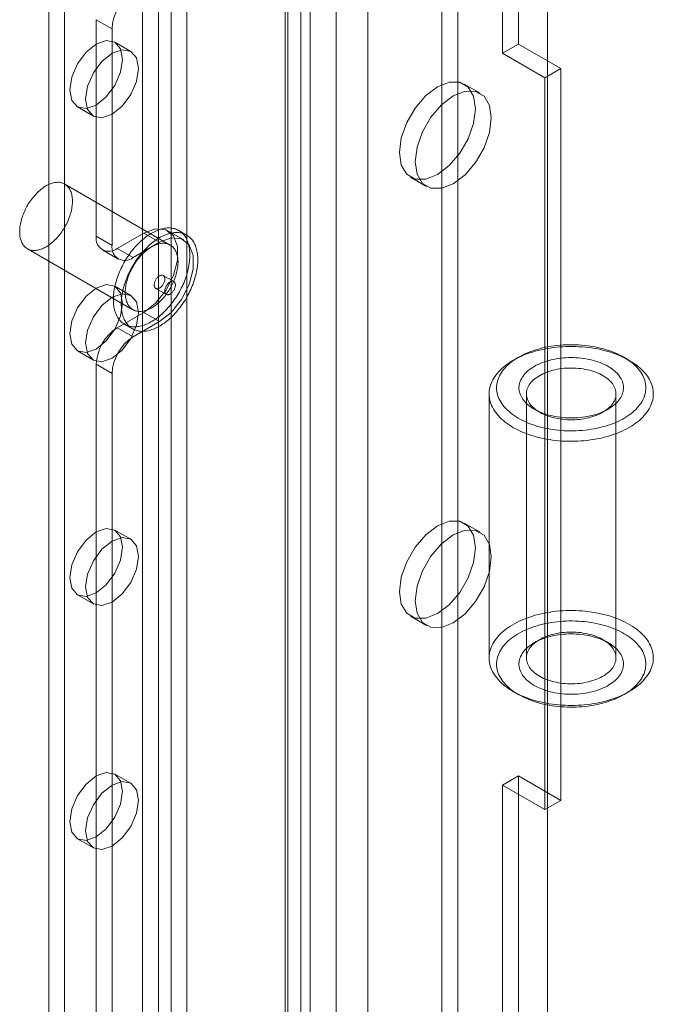
# Model space of a CAD drawing. Units: millimetres. Extents: x 63 to 4293, y 73 to 3057.
# Drawn here: x 3088 to 3114, y 940 to 981 of the extents above; entities that cross this region are included whole.
import ezdxf

# ---------------------------------------------------------------- set-up
doc = ezdxf.new("R2010")
doc.units = ezdxf.units.MM
doc.header["$LTSCALE"] = 2

msp = doc.modelspace()

# ---------------------------------------------------------------- linework, layer by layer
at = {"color": 7, "linetype": 'Continuous', "lineweight": 18}
for p, q in [((3108.806, 979.911), (3108.806, 1018.66)), ((3108.143, 979.528), (3108.143, 1018.278)), ((3110.019, 428.041), (3110.019, 1011.358)), ((3110.019, 427.276), (3110.019, 1010.592)), ((3106.263, 416.432), (3106.263, 1008.424)), ((3105.6, 416.05), (3105.6, 1008.042)), ((3101.18, 422.939), (3101.18, 1006.255)), ((3102.506, 422.939), (3102.506, 1006.255)), ((3093.073, 989.966), (3093.073, 418.388)), ((3093.736, 989.583), (3093.736, 418.005)), ((3094.266, 989.583), (3094.266, 418.005)), ((3094.929, 989.966), (3094.929, 418.388)), ((3099.702, 987.211), (3099.702, 415.632)), ((3099.039, 986.828), (3099.039, 415.25)), ((3089.139, 986.675), (3089.139, 417.138)), ((3089.802, 986.292), (3089.802, 416.755)), ((3099.039, 986.522), (3099.039, 414.943)), ((3099.149, 415.096), (3099.149, 986.675)), ((3100.086, 415.096), (3100.086, 986.675)), ((3099.702, 986.139), (3099.702, 414.561)), ((3091.128, 980.934), (3091.128, 971.876)), ((3091.791, 980.552), (3091.128, 980.934)), ((3091.791, 980.552), (3091.791, 971.493)), ((3092.572, 979.607), (3091.909, 979.99)), ((3108.143, 979.528), (3108.806, 979.911)), ((3108.806, 979.911), (3110.574, 978.89)), ((3109.911, 978.508), (3108.143, 979.528)), ((3109.911, 978.508), (3110.574, 978.89)), ((3110.574, 978.89), (3110.574, 948.27)), ((3109.911, 947.887), (3109.911, 978.508)), ((3107.202, 977.859), (3106.539, 978.241)), ((3090.347, 977.284), (3091.01, 976.901)), ((3104.289, 974.344), (3104.952, 973.961)), ((3094.229, 971.507), (3089.81, 974.058)), ((3091.128, 971.876), (3091.791, 971.493)), ((3093.117, 972.003), (3092.012, 971.366)), ((3093.117, 972.003), (3093.78, 971.621)), ((3094.795, 971.721), (3094.132, 972.104)), ((3094.912, 971.924), (3094.581, 972.116)), ((3093.78, 971.621), (3092.675, 970.983)), ((3088.248, 971.351), (3092.667, 968.8)), ((3091.387, 971.304), (3092.05, 970.921)), ((3092.675, 970.983), (3092.012, 971.366)), ((3094.378, 969.978), (3093.936, 970.233)), ((3092.572, 969.401), (3091.909, 969.783)), ((3093.623, 969.691), (3094.065, 969.436)), ((3092.012, 968.048), (3093.117, 968.686)), ((3093.117, 968.686), (3093.78, 968.303)), ((3092.316, 968.191), (3092.647, 968)), ((3092.675, 967.666), (3093.78, 968.303)), ((3092.012, 968.048), (3092.675, 967.666)), ((3090.347, 967.077), (3091.01, 966.694)), ((3091.128, 966.517), (3091.128, 864.705)), ((3091.791, 966.135), (3091.128, 966.517)), ((3108.805, 966.808), (3108.584, 966.681)), ((3113.447, 966.681), (3113.226, 966.808)), ((3091.791, 966.135), (3091.791, 864.322)), ((3107.578, 965.278), (3107.578, 954.229)), ((3109.14, 965.278), (3109.14, 954.229)), ((3112.89, 954.229), (3112.89, 965.278)), ((3109.468, 964.64), (3109.689, 964.512)), ((3112.342, 964.512), (3112.563, 964.64)), ((3092.572, 959.194), (3091.909, 959.577)), ((3107.202, 959.486), (3106.539, 959.869)), ((3090.347, 956.87), (3091.01, 956.487)), ((3104.289, 955.972), (3104.952, 955.589)), ((3109.689, 954.994), (3109.468, 954.866)), ((3112.563, 954.866), (3112.342, 954.994)), ((3108.584, 952.826), (3108.805, 952.698)), ((3113.226, 952.698), (3113.447, 952.826)), ((3092.572, 948.987), (3091.909, 949.37)), ((3108.806, 949.291), (3108.143, 948.908)), ((3108.806, 729.845), (3108.806, 949.291)), ((3110.574, 948.27), (3108.806, 949.291)), ((3108.143, 948.908), (3109.911, 947.887)), ((3108.143, 729.462), (3108.143, 948.908)), ((3109.911, 947.887), (3110.574, 948.27)), ((3090.347, 946.663), (3091.01, 946.281))]:
    msp.add_line(p, q, dxfattribs=at)
at = {"color": 7, "linetype": 'Continuous', "lineweight": 18, "flags": 128}
for points in [[(3091.128, 977.361), (3091.551, 977.702), (3091.909, 978.186), (3092.149, 978.738), (3092.233, 979.275), (3092.149, 979.714), (3091.909, 979.99), (3091.551, 980.06), (3091.128, 979.913), (3090.705, 979.571), (3090.347, 979.088), (3090.107, 978.536), (3090.023, 977.999), (3090.107, 977.559), (3090.347, 977.284), (3090.705, 977.214), (3091.128, 977.361)], [(3091.791, 979.53), (3091.368, 979.189), (3091.01, 978.705), (3090.77, 978.153), (3090.686, 977.616), (3090.77, 977.177), (3091.01, 976.901), (3091.368, 976.831), (3091.791, 976.978), (3092.214, 977.319), (3092.572, 977.803), (3092.812, 978.355), (3092.896, 978.892), (3092.812, 979.332), (3092.572, 979.607), (3092.214, 979.677), (3091.791, 979.53)], [(3103.823, 975.374), (3103.901, 975.987), (3104.127, 976.63), (3104.479, 977.239), (3104.923, 977.756), (3105.414, 978.13), (3105.906, 978.324), (3106.349, 978.319), (3106.701, 978.116), (3106.927, 977.734), (3107.005, 977.211), (3106.927, 976.598), (3106.701, 975.956), (3106.349, 975.346), (3105.906, 974.829), (3105.414, 974.455), (3104.923, 974.262), (3104.479, 974.266), (3104.127, 974.47), (3103.901, 974.851), (3103.823, 975.374)], [(3104.486, 974.992), (3104.564, 975.604), (3104.79, 976.247), (3105.142, 976.856), (3105.585, 977.373), (3106.077, 977.747), (3106.569, 977.941), (3107.012, 977.936), (3107.364, 977.733), (3107.59, 977.351), (3107.668, 976.828), (3107.59, 976.216), (3107.364, 975.573), (3107.012, 974.963), (3106.569, 974.446), (3106.077, 974.073), (3105.585, 973.879), (3105.142, 973.884), (3104.79, 974.087), (3104.564, 974.469), (3104.486, 974.992)], [(3090.076, 972.901), (3090.059, 972.84), (3090.041, 972.778), (3090.021, 972.715), (3089.999, 972.653), (3089.975, 972.591), (3089.949, 972.529), (3089.921, 972.467), (3089.892, 972.406), (3089.861, 972.346), (3089.828, 972.286), (3089.794, 972.227), (3089.759, 972.169), (3089.722, 972.112), (3089.684, 972.055), (3089.645, 972.001), (3089.604, 971.947), (3089.562, 971.895), (3089.52, 971.845), (3089.476, 971.796), (3089.431, 971.749), (3089.386, 971.704), (3089.34, 971.66), (3089.294, 971.619), (3089.247, 971.58), (3089.199, 971.542), (3089.151, 971.507), (3089.103, 971.475), (3089.055, 971.444), (3089.007, 971.416), (3088.959, 971.391), (3088.911, 971.368), (3088.863, 971.348), (3088.815, 971.33), (3088.768, 971.314), (3088.722, 971.302), (3088.676, 971.292), (3088.63, 971.285), (3088.586, 971.28), (3088.542, 971.278), (3088.499, 971.279), (3088.458, 971.283), (3088.417, 971.289), (3088.377, 971.298), (3088.339, 971.31), (3088.302, 971.324), (3088.266, 971.341), (3088.232, 971.361), (3088.2, 971.383), (3088.169, 971.407), (3088.139, 971.435), (3088.111, 971.464), (3088.085, 971.496), (3088.061, 971.53), (3088.039, 971.567), (3088.018, 971.605), (3088, 971.646), (3087.983, 971.689), (3087.969, 971.733), (3087.956, 971.78), (3087.946, 971.828), (3087.937, 971.878), (3087.931, 971.929), (3087.927, 971.982), (3087.924, 972.037), (3087.924, 972.092), (3087.926, 972.149), (3087.93, 972.207), (3087.937, 972.266), (3087.945, 972.325), (3087.955, 972.386), (3087.968, 972.447), (3087.982, 972.508), (3087.998, 972.57), (3088.017, 972.632), (3088.037, 972.694), (3088.059, 972.756), (3088.083, 972.818), (3088.109, 972.88), (3088.137, 972.942), (3088.166, 973.003), (3088.197, 973.064), (3088.229, 973.123), (3088.263, 973.183), (3088.299, 973.241), (3088.336, 973.298), (3088.374, 973.354), (3088.413, 973.409), (3088.454, 973.462), (3088.496, 973.514), (3088.538, 973.565), (3088.582, 973.613), (3088.626, 973.661), (3088.672, 973.706), (3088.718, 973.749), (3088.764, 973.791), (3088.811, 973.83), (3088.859, 973.867), (3088.906, 973.902), (3088.954, 973.935), (3089.003, 973.965), (3089.051, 973.993), (3089.099, 974.018), (3089.147, 974.041), (3089.195, 974.062), (3089.242, 974.08), (3089.289, 974.095), (3089.336, 974.108), (3089.382, 974.117), (3089.427, 974.125), (3089.472, 974.129), (3089.516, 974.131), (3089.558, 974.13), (3089.6, 974.127), (3089.641, 974.12), (3089.68, 974.111), (3089.719, 974.1), (3089.756, 974.085), (3089.791, 974.068), (3089.825, 974.049), (3089.858, 974.027), (3089.889, 974.002), (3089.919, 973.975), (3089.946, 973.945), (3089.972, 973.913), (3089.996, 973.879), (3090.019, 973.843), (3090.039, 973.804), (3090.058, 973.763), (3090.074, 973.721), (3090.089, 973.676), (3090.102, 973.63), (3090.112, 973.581), (3090.121, 973.532), (3090.127, 973.48), (3090.131, 973.427), (3090.133, 973.373), (3090.134, 973.317), (3090.131, 973.26), (3090.127, 973.203), (3090.121, 973.144), (3090.113, 973.084), (3090.103, 973.024), (3090.09, 972.963), (3090.076, 972.901)], [(3094.966, 970.439), (3094.947, 970.364), (3094.925, 970.29), (3094.902, 970.215), (3094.877, 970.141), (3094.85, 970.066), (3094.821, 969.992), (3094.79, 969.917), (3094.758, 969.843), (3094.723, 969.77), (3094.688, 969.696), (3094.65, 969.624), (3094.611, 969.552), (3094.571, 969.481), (3094.529, 969.411), (3094.485, 969.342), (3094.44, 969.274), (3094.394, 969.207), (3094.347, 969.141), (3094.299, 969.076), (3094.249, 969.013), (3094.198, 968.952), (3094.147, 968.892), (3094.094, 968.833), (3094.041, 968.777), (3093.987, 968.722), (3093.932, 968.669), (3093.876, 968.618), (3093.82, 968.569), (3093.764, 968.522), (3093.707, 968.477), (3093.65, 968.434), (3093.592, 968.394), (3093.535, 968.356), (3093.477, 968.32), (3093.419, 968.287), (3093.361, 968.256), (3093.303, 968.227), (3093.246, 968.201), (3093.189, 968.178), (3093.132, 968.157), (3093.075, 968.139), (3093.019, 968.123), (3092.964, 968.11), (3092.909, 968.1), (3092.855, 968.092), (3092.802, 968.088), (3092.749, 968.085), (3092.698, 968.086), (3092.647, 968.089), (3092.597, 968.095), (3092.549, 968.103), (3092.502, 968.114), (3092.456, 968.128), (3092.411, 968.145), (3092.367, 968.164), (3092.325, 968.186), (3092.285, 968.21), (3092.246, 968.237), (3092.208, 968.266), (3092.173, 968.298), (3092.139, 968.332), (3092.106, 968.369), (3092.075, 968.407), (3092.046, 968.449), (3092.019, 968.492), (3091.994, 968.538), (3091.971, 968.585), (3091.949, 968.635), (3091.93, 968.687), (3091.913, 968.74), (3091.897, 968.796), (3091.884, 968.853), (3091.872, 968.912), (3091.863, 968.972), (3091.856, 969.034), (3091.85, 969.098), (3091.847, 969.163), (3091.846, 969.229), (3091.847, 969.296), (3091.85, 969.365), (3091.856, 969.435), (3091.863, 969.505), (3091.872, 969.576), (3091.884, 969.648), (3091.897, 969.721), (3091.913, 969.794), (3091.93, 969.868), (3091.95, 969.942), (3091.971, 970.017), (3091.994, 970.091), (3092.02, 970.166), (3092.047, 970.241), (3092.076, 970.315), (3092.106, 970.39), (3092.139, 970.464), (3092.173, 970.537), (3092.209, 970.61), (3092.246, 970.683), (3092.285, 970.755), (3092.326, 970.826), (3092.368, 970.896), (3092.411, 970.965), (3092.456, 971.033), (3092.502, 971.1), (3092.55, 971.166), (3092.598, 971.231), (3092.648, 971.294), (3092.698, 971.355), (3092.75, 971.415), (3092.802, 971.473), (3092.856, 971.53), (3092.91, 971.585), (3092.965, 971.638), (3093.02, 971.689), (3093.076, 971.738), (3093.133, 971.785), (3093.19, 971.83), (3093.247, 971.872), (3093.304, 971.913), (3093.362, 971.951), (3093.42, 971.987), (3093.478, 972.02), (3093.535, 972.051), (3093.593, 972.079), (3093.651, 972.105), (3093.708, 972.129), (3093.765, 972.15), (3093.821, 972.168), (3093.877, 972.183), (3093.933, 972.196), (3093.988, 972.207), (3094.042, 972.214), (3094.095, 972.219), (3094.147, 972.222), (3094.199, 972.221), (3094.25, 972.218), (3094.299, 972.212), (3094.348, 972.204), (3094.395, 972.192), (3094.441, 972.179), (3094.486, 972.162), (3094.529, 972.143), (3094.571, 972.121), (3094.612, 972.097), (3094.651, 972.07), (3094.688, 972.041), (3094.724, 972.009), (3094.758, 971.975), (3094.791, 971.938), (3094.821, 971.899), (3094.85, 971.858), (3094.877, 971.815), (3094.902, 971.769), (3094.926, 971.722), (3094.947, 971.672), (3094.967, 971.62), (3094.984, 971.567), (3095, 971.511), (3095.013, 971.454), (3095.024, 971.395), (3095.034, 971.334), (3095.041, 971.272), (3095.046, 971.209), (3095.049, 971.144), (3095.05, 971.078), (3095.049, 971.01), (3095.046, 970.942), (3095.041, 970.872), (3095.034, 970.802), (3095.024, 970.731), (3095.013, 970.658), (3094.999, 970.586), (3094.984, 970.512), (3094.966, 970.439)], [(3095.298, 970.247), (3095.278, 970.173), (3095.257, 970.099), (3095.234, 970.024), (3095.208, 969.949), (3095.181, 969.875), (3095.152, 969.8), (3095.122, 969.726), (3095.089, 969.652), (3095.055, 969.578), (3095.019, 969.505), (3094.982, 969.433), (3094.943, 969.361), (3094.902, 969.29), (3094.86, 969.22), (3094.817, 969.15), (3094.772, 969.082), (3094.726, 969.015), (3094.678, 968.949), (3094.63, 968.885), (3094.58, 968.822), (3094.53, 968.76), (3094.478, 968.7), (3094.426, 968.642), (3094.372, 968.585), (3094.318, 968.531), (3094.263, 968.478), (3094.208, 968.427), (3094.152, 968.378), (3094.095, 968.331), (3094.039, 968.286), (3093.981, 968.243), (3093.924, 968.203), (3093.866, 968.165), (3093.808, 968.129), (3093.75, 968.095), (3093.693, 968.065), (3093.635, 968.036), (3093.577, 968.01), (3093.52, 967.987), (3093.463, 967.966), (3093.407, 967.948), (3093.351, 967.932), (3093.295, 967.919), (3093.24, 967.909), (3093.186, 967.901), (3093.133, 967.896), (3093.081, 967.894), (3093.029, 967.894), (3092.978, 967.898), (3092.929, 967.903), (3092.88, 967.912), (3092.833, 967.923), (3092.787, 967.937), (3092.742, 967.953), (3092.699, 967.973), (3092.657, 967.994), (3092.616, 968.019), (3092.577, 968.045), (3092.54, 968.075), (3092.504, 968.106), (3092.47, 968.141), (3092.438, 968.177), (3092.407, 968.216), (3092.378, 968.257), (3092.351, 968.301), (3092.326, 968.346), (3092.302, 968.394), (3092.281, 968.444), (3092.261, 968.495), (3092.244, 968.549), (3092.229, 968.604), (3092.215, 968.662), (3092.204, 968.72), (3092.194, 968.781), (3092.187, 968.843), (3092.182, 968.907), (3092.179, 968.972), (3092.178, 969.038), (3092.179, 969.105), (3092.182, 969.174), (3092.187, 969.243), (3092.194, 969.314), (3092.204, 969.385), (3092.215, 969.457), (3092.229, 969.53), (3092.244, 969.603), (3092.262, 969.677), (3092.281, 969.751), (3092.303, 969.825), (3092.326, 969.9), (3092.351, 969.975), (3092.378, 970.049), (3092.407, 970.124), (3092.438, 970.198), (3092.47, 970.272), (3092.505, 970.346), (3092.54, 970.419), (3092.578, 970.492), (3092.617, 970.563), (3092.657, 970.634), (3092.699, 970.705), (3092.743, 970.774), (3092.788, 970.842), (3092.834, 970.909), (3092.881, 970.975), (3092.929, 971.039), (3092.979, 971.102), (3093.03, 971.164), (3093.081, 971.224), (3093.134, 971.282), (3093.187, 971.339), (3093.241, 971.394), (3093.296, 971.447), (3093.352, 971.498), (3093.408, 971.547), (3093.464, 971.594), (3093.521, 971.638), (3093.578, 971.681), (3093.636, 971.721), (3093.693, 971.76), (3093.751, 971.795), (3093.809, 971.829), (3093.867, 971.86), (3093.925, 971.888), (3093.982, 971.914), (3094.039, 971.937), (3094.096, 971.958), (3094.153, 971.977), (3094.209, 971.992), (3094.264, 972.005), (3094.319, 972.015), (3094.373, 972.023), (3094.426, 972.028), (3094.479, 972.03), (3094.531, 972.03), (3094.581, 972.027), (3094.631, 972.021), (3094.679, 972.012), (3094.726, 972.001), (3094.772, 971.987), (3094.817, 971.971), (3094.861, 971.952), (3094.903, 971.93), (3094.943, 971.906), (3094.982, 971.879), (3095.02, 971.849), (3095.055, 971.818), (3095.09, 971.783), (3095.122, 971.747), (3095.153, 971.708), (3095.182, 971.667), (3095.209, 971.623), (3095.234, 971.578), (3095.257, 971.53), (3095.279, 971.481), (3095.298, 971.429), (3095.316, 971.375), (3095.331, 971.32), (3095.344, 971.263), (3095.356, 971.204), (3095.365, 971.143), (3095.372, 971.081), (3095.378, 971.018), (3095.381, 970.953), (3095.382, 970.886), (3095.381, 970.819), (3095.378, 970.751), (3095.372, 970.681), (3095.365, 970.61), (3095.356, 970.539), (3095.344, 970.467), (3095.331, 970.394), (3095.315, 970.321), (3095.298, 970.247)], [(3093.117, 968.686), (3093.608, 969.07), (3094.04, 969.607), (3094.361, 970.234), (3094.531, 970.873), (3094.531, 971.449), (3094.361, 971.892), (3094.04, 972.148), (3093.608, 972.187), (3093.117, 972.003)], [(3094.495, 970.35), (3094.479, 970.288), (3094.46, 970.226), (3094.44, 970.164), (3094.418, 970.102), (3094.394, 970.04), (3094.368, 969.978), (3094.341, 969.916), (3094.311, 969.855), (3094.28, 969.794), (3094.248, 969.735), (3094.214, 969.676), (3094.178, 969.617), (3094.142, 969.56), (3094.103, 969.504), (3094.064, 969.449), (3094.023, 969.396), (3093.982, 969.344), (3093.939, 969.294), (3093.895, 969.245), (3093.851, 969.198), (3093.806, 969.152), (3093.76, 969.109), (3093.713, 969.068), (3093.666, 969.028), (3093.619, 968.991), (3093.571, 968.956), (3093.523, 968.923), (3093.475, 968.893), (3093.426, 968.865), (3093.378, 968.84), (3093.33, 968.817), (3093.282, 968.796), (3093.235, 968.778), (3093.188, 968.763), (3093.141, 968.751), (3093.095, 968.741), (3093.05, 968.733), (3093.005, 968.729), (3092.962, 968.727), (3092.919, 968.728), (3092.877, 968.732), (3092.836, 968.738), (3092.797, 968.747), (3092.758, 968.759), (3092.721, 968.773), (3092.686, 968.79), (3092.652, 968.809), (3092.619, 968.832), (3092.588, 968.856), (3092.559, 968.883), (3092.531, 968.913), (3092.505, 968.945), (3092.481, 968.979), (3092.458, 969.015), (3092.438, 969.054), (3092.419, 969.095), (3092.403, 969.137), (3092.388, 969.182), (3092.376, 969.228), (3092.365, 969.277), (3092.357, 969.327), (3092.35, 969.378), (3092.346, 969.431), (3092.344, 969.485), (3092.344, 969.541), (3092.346, 969.598), (3092.35, 969.656), (3092.356, 969.714), (3092.364, 969.774), (3092.375, 969.834), (3092.387, 969.895), (3092.401, 969.957), (3092.418, 970.019), (3092.436, 970.081), (3092.456, 970.143), (3092.479, 970.205), (3092.503, 970.267), (3092.528, 970.329), (3092.556, 970.391), (3092.585, 970.452), (3092.616, 970.512), (3092.649, 970.572), (3092.683, 970.631), (3092.718, 970.689), (3092.755, 970.747), (3092.793, 970.803), (3092.833, 970.857), (3092.873, 970.911), (3092.915, 970.963), (3092.958, 971.013), (3093.001, 971.062), (3093.046, 971.109), (3093.091, 971.155), (3093.137, 971.198), (3093.184, 971.239), (3093.231, 971.279), (3093.278, 971.316), (3093.326, 971.351), (3093.374, 971.383), (3093.422, 971.414), (3093.47, 971.442), (3093.518, 971.467), (3093.566, 971.49), (3093.614, 971.511), (3093.662, 971.528), (3093.709, 971.544), (3093.755, 971.556), (3093.801, 971.566), (3093.847, 971.573), (3093.891, 971.578), (3093.935, 971.58), (3093.978, 971.579), (3094.02, 971.575), (3094.06, 971.569), (3094.1, 971.56), (3094.138, 971.548), (3094.175, 971.534), (3094.211, 971.517), (3094.245, 971.497), (3094.277, 971.475), (3094.309, 971.451), (3094.338, 971.424), (3094.366, 971.394), (3094.392, 971.362), (3094.416, 971.328), (3094.438, 971.291), (3094.459, 971.253), (3094.477, 971.212), (3094.494, 971.17), (3094.508, 971.125), (3094.521, 971.078), (3094.531, 971.03), (3094.54, 970.98), (3094.546, 970.929), (3094.551, 970.876), (3094.553, 970.821), (3094.553, 970.766), (3094.551, 970.709), (3094.547, 970.651), (3094.541, 970.592), (3094.532, 970.533), (3094.522, 970.472), (3094.51, 970.412), (3094.495, 970.35)], [(3093.78, 968.303), (3094.271, 968.687), (3094.703, 969.224), (3095.024, 969.851), (3095.194, 970.491), (3095.194, 971.067), (3095.024, 971.509), (3094.703, 971.766), (3094.271, 971.804), (3093.78, 971.621)], [(3093.989, 970.001), (3093.995, 970.029), (3093.999, 970.056), (3094.001, 970.082), (3094, 970.107), (3093.998, 970.13), (3093.993, 970.152), (3093.986, 970.172), (3093.978, 970.19), (3093.967, 970.205), (3093.955, 970.219), (3093.941, 970.23), (3093.925, 970.238), (3093.908, 970.244), (3093.89, 970.247), (3093.871, 970.247), (3093.85, 970.245), (3093.829, 970.239), (3093.808, 970.232), (3093.787, 970.221), (3093.765, 970.208), (3093.743, 970.193), (3093.722, 970.175), (3093.701, 970.156), (3093.682, 970.134), (3093.663, 970.111), (3093.645, 970.086), (3093.628, 970.061), (3093.613, 970.034), (3093.6, 970.006), (3093.588, 969.979), (3093.578, 969.951), (3093.57, 969.923), (3093.564, 969.895), (3093.561, 969.868), (3093.559, 969.842), (3093.559, 969.818), (3093.562, 969.794), (3093.566, 969.772), (3093.573, 969.752), (3093.582, 969.734), (3093.592, 969.719), (3093.605, 969.705), (3093.619, 969.694), (3093.634, 969.686), (3093.651, 969.68), (3093.67, 969.677), (3093.689, 969.677), (3093.709, 969.68), (3093.73, 969.685), (3093.751, 969.693), (3093.773, 969.703), (3093.795, 969.716), (3093.816, 969.731), (3093.837, 969.749), (3093.858, 969.769), (3093.878, 969.79), (3093.897, 969.813), (3093.915, 969.838), (3093.931, 969.864), (3093.946, 969.89), (3093.96, 969.918), (3093.971, 969.946), (3093.981, 969.974), (3093.989, 970.001)], [(3091.128, 967.154), (3091.551, 967.495), (3091.909, 967.979), (3092.149, 968.531), (3092.233, 969.068), (3092.149, 969.508), (3091.909, 969.783), (3091.551, 969.853), (3091.128, 969.706), (3090.705, 969.365), (3090.347, 968.881), (3090.107, 968.329), (3090.023, 967.792), (3090.107, 967.353), (3090.347, 967.077), (3090.705, 967.007), (3091.128, 967.154)], [(3094.012, 969.668), (3094.006, 969.64), (3094.003, 969.613), (3094.001, 969.587), (3094.001, 969.562), (3094.004, 969.539), (3094.008, 969.517), (3094.015, 969.497), (3094.024, 969.479), (3094.034, 969.464), (3094.047, 969.45), (3094.061, 969.439), (3094.076, 969.431), (3094.093, 969.425), (3094.112, 969.422), (3094.131, 969.422), (3094.151, 969.424), (3094.172, 969.43), (3094.193, 969.437), (3094.215, 969.448), (3094.237, 969.461), (3094.258, 969.476), (3094.279, 969.494), (3094.3, 969.513), (3094.32, 969.535), (3094.339, 969.558), (3094.357, 969.583), (3094.373, 969.608), (3094.388, 969.635), (3094.402, 969.663), (3094.413, 969.69), (3094.423, 969.718), (3094.431, 969.746), (3094.437, 969.774), (3094.441, 969.801), (3094.443, 969.827), (3094.442, 969.851), (3094.44, 969.875), (3094.435, 969.897), (3094.428, 969.917), (3094.42, 969.935), (3094.409, 969.95), (3094.397, 969.964), (3094.383, 969.975), (3094.367, 969.983), (3094.35, 969.989), (3094.332, 969.992), (3094.312, 969.992), (3094.292, 969.99), (3094.271, 969.984), (3094.25, 969.976), (3094.228, 969.966), (3094.207, 969.953), (3094.185, 969.938), (3094.164, 969.92), (3094.143, 969.9), (3094.124, 969.879), (3094.105, 969.856), (3094.087, 969.831), (3094.07, 969.805), (3094.055, 969.779), (3094.042, 969.751), (3094.03, 969.723), (3094.02, 969.695), (3094.012, 969.668)], [(3091.791, 969.323), (3091.368, 968.982), (3091.01, 968.499), (3090.77, 967.946), (3090.686, 967.41), (3090.77, 966.97), (3091.01, 966.694), (3091.368, 966.625), (3091.791, 966.772), (3092.214, 967.113), (3092.572, 967.596), (3092.812, 968.148), (3092.896, 968.685), (3092.812, 969.125), (3092.572, 969.401), (3092.214, 969.47), (3091.791, 969.323)], [(3114.019, 965.035), (3114.052, 965.106), (3114.079, 965.178), (3114.102, 965.251), (3114.119, 965.323), (3114.132, 965.397), (3114.139, 965.47), (3114.14, 965.544), (3114.137, 965.617), (3114.128, 965.691), (3114.115, 965.764), (3114.096, 965.837), (3114.072, 965.909), (3114.043, 965.981), (3114.008, 966.052), (3113.969, 966.122), (3113.925, 966.191), (3113.876, 966.259), (3113.823, 966.325), (3113.764, 966.391), (3113.701, 966.455), (3113.634, 966.517), (3113.562, 966.578), (3113.486, 966.637), (3113.406, 966.695), (3113.322, 966.75), (3113.234, 966.803), (3113.143, 966.854), (3113.047, 966.903), (3112.949, 966.95), (3112.847, 966.994), (3112.742, 967.036), (3112.635, 967.076), (3112.524, 967.113), (3112.411, 967.147), (3112.296, 967.178), (3112.179, 967.207), (3112.06, 967.233), (3111.939, 967.256), (3111.816, 967.277), (3111.692, 967.294), (3111.567, 967.308), (3111.441, 967.32), (3111.315, 967.329), (3111.188, 967.334), (3111.06, 967.337), (3110.933, 967.336), (3110.805, 967.333), (3110.678, 967.326), (3110.552, 967.317), (3110.426, 967.304), (3110.302, 967.289), (3110.178, 967.271), (3110.056, 967.25), (3109.935, 967.226), (3109.817, 967.199), (3109.7, 967.169), (3109.585, 967.137), (3109.473, 967.102), (3109.364, 967.064), (3109.257, 967.024), (3109.153, 966.981), (3109.052, 966.936), (3108.955, 966.889), (3108.861, 966.839), (3108.77, 966.787), (3108.683, 966.734), (3108.6, 966.678), (3108.521, 966.62), (3108.447, 966.56), (3108.376, 966.499), (3108.31, 966.436), (3108.249, 966.371), (3108.192, 966.306), (3108.139, 966.238), (3108.092, 966.17), (3108.049, 966.101), (3108.012, 966.031), (3107.979, 965.959), (3107.951, 965.888), (3107.929, 965.815), (3107.912, 965.742), (3107.899, 965.669), (3107.892, 965.595), (3107.891, 965.522), (3107.894, 965.448), (3107.902, 965.375), (3107.916, 965.302), (3107.935, 965.229), (3107.959, 965.157), (3107.988, 965.085), (3108.022, 965.014), (3108.062, 964.944), (3108.106, 964.875), (3108.155, 964.807), (3108.208, 964.74), (3108.267, 964.675), (3108.33, 964.611), (3108.397, 964.548), (3108.469, 964.487), (3108.545, 964.428), (3108.625, 964.371), (3108.709, 964.316), (3108.797, 964.262), (3108.888, 964.211), (3108.983, 964.162), (3109.082, 964.116), (3109.184, 964.071), (3109.289, 964.029), (3109.396, 963.99), (3109.507, 963.953), (3109.619, 963.919), (3109.735, 963.887), (3109.852, 963.858), (3109.971, 963.832), (3110.092, 963.809), (3110.215, 963.789), (3110.339, 963.772), (3110.464, 963.757), (3110.59, 963.746), (3110.716, 963.737), (3110.843, 963.732), (3110.971, 963.729), (3111.098, 963.729), (3111.226, 963.733), (3111.353, 963.739), (3111.479, 963.749), (3111.605, 963.761), (3111.729, 963.777), (3111.853, 963.795), (3111.975, 963.816), (3112.096, 963.84), (3112.214, 963.867), (3112.331, 963.896), (3112.445, 963.929), (3112.558, 963.964), (3112.667, 964.001), (3112.774, 964.042), (3112.878, 964.084), (3112.979, 964.129), (3113.076, 964.177), (3113.17, 964.226), (3113.261, 964.278), (3113.348, 964.332), (3113.431, 964.388), (3113.509, 964.446), (3113.584, 964.505), (3113.655, 964.567), (3113.721, 964.63), (3113.782, 964.694), (3113.839, 964.76), (3113.891, 964.827), (3113.939, 964.895), (3113.982, 964.965), (3114.019, 965.035)], [(3114.32, 964.73), (3114.28, 964.656), (3114.236, 964.583), (3114.186, 964.511), (3114.132, 964.44), (3114.073, 964.371), (3114.009, 964.303), (3113.941, 964.236), (3113.869, 964.171), (3113.792, 964.107), (3113.71, 964.046), (3113.625, 963.986), (3113.536, 963.928), (3113.443, 963.872), (3113.346, 963.819), (3113.245, 963.767), (3113.142, 963.718), (3113.035, 963.672), (3112.925, 963.627), (3112.812, 963.586), (3112.696, 963.547), (3112.578, 963.51), (3112.457, 963.476), (3112.334, 963.445), (3112.209, 963.417), (3112.083, 963.391), (3111.954, 963.369), (3111.825, 963.349), (3111.694, 963.332), (3111.562, 963.318), (3111.429, 963.308), (3111.295, 963.3), (3111.161, 963.295), (3111.027, 963.293), (3110.893, 963.294), (3110.759, 963.299), (3110.626, 963.306), (3110.493, 963.316), (3110.361, 963.33), (3110.229, 963.346), (3110.099, 963.365), (3109.971, 963.387), (3109.844, 963.412), (3109.719, 963.44), (3109.595, 963.47), (3109.474, 963.504), (3109.356, 963.54), (3109.24, 963.579), (3109.126, 963.62), (3109.015, 963.664), (3108.908, 963.71), (3108.804, 963.759), (3108.703, 963.81), (3108.605, 963.863), (3108.511, 963.918), (3108.421, 963.976), (3108.335, 964.035), (3108.253, 964.096), (3108.176, 964.159), (3108.102, 964.224), (3108.033, 964.291), (3107.969, 964.359), (3107.909, 964.428), (3107.854, 964.499), (3107.804, 964.57), (3107.758, 964.643), (3107.718, 964.717), (3107.683, 964.792), (3107.652, 964.867), (3107.627, 964.943), (3107.607, 965.02), (3107.592, 965.097), (3107.583, 965.174), (3107.578, 965.251), (3107.579, 965.329), (3107.585, 965.406), (3107.596, 965.483), (3107.613, 965.56), (3107.635, 965.637), (3107.662, 965.713), (3107.693, 965.788), (3107.73, 965.862), (3107.773, 965.936), (3107.819, 966.008), (3107.871, 966.08), (3107.928, 966.15), (3107.989, 966.219), (3108.055, 966.286), (3108.126, 966.352), (3108.2, 966.416), (3108.279, 966.479), (3108.363, 966.54), (3108.45, 966.598), (3108.541, 966.655), (3108.636, 966.71), (3108.735, 966.762), (3108.837, 966.813), (3108.942, 966.861), (3109.051, 966.906), (3109.162, 966.949), (3109.277, 966.99), (3109.394, 967.027), (3109.513, 967.063), (3109.635, 967.095), (3109.759, 967.125), (3109.885, 967.152), (3110.012, 967.176), (3110.141, 967.197), (3110.272, 967.215), (3110.403, 967.23), (3110.536, 967.243), (3110.669, 967.252), (3110.803, 967.258), (3110.937, 967.262), (3111.071, 967.262), (3111.205, 967.259), (3111.339, 967.253), (3111.472, 967.245), (3111.604, 967.233), (3111.736, 967.218), (3111.867, 967.2), (3111.996, 967.18), (3112.124, 967.156), (3112.25, 967.13), (3112.374, 967.1), (3112.496, 967.069), (3112.616, 967.034), (3112.734, 966.996), (3112.849, 966.956), (3112.961, 966.914), (3113.07, 966.869), (3113.176, 966.821), (3113.278, 966.771), (3113.378, 966.719), (3113.473, 966.665), (3113.565, 966.609), (3113.653, 966.55), (3113.737, 966.49), (3113.817, 966.428), (3113.893, 966.364), (3113.964, 966.298), (3114.03, 966.231), (3114.093, 966.162), (3114.15, 966.092), (3114.203, 966.021), (3114.251, 965.949), (3114.293, 965.875), (3114.331, 965.801), (3114.364, 965.726), (3114.392, 965.65), (3114.414, 965.574), (3114.432, 965.497), (3114.444, 965.42), (3114.451, 965.343), (3114.453, 965.265), (3114.449, 965.188), (3114.441, 965.11), (3114.427, 965.033), (3114.408, 964.957), (3114.383, 964.881), (3114.354, 964.805), (3114.32, 964.73)], [(3113.118, 965.184), (3113.086, 965.126), (3113.049, 965.068), (3113.008, 965.011), (3112.961, 964.956), (3112.911, 964.902), (3112.855, 964.85), (3112.795, 964.799), (3112.731, 964.749), (3112.663, 964.702), (3112.591, 964.657), (3112.515, 964.614), (3112.436, 964.573), (3112.353, 964.534), (3112.268, 964.497), (3112.179, 964.463), (3112.087, 964.432), (3111.993, 964.403), (3111.897, 964.377), (3111.798, 964.354), (3111.698, 964.333), (3111.596, 964.315), (3111.492, 964.3), (3111.388, 964.288), (3111.282, 964.279), (3111.176, 964.273), (3111.07, 964.27), (3110.963, 964.27), (3110.857, 964.273), (3110.751, 964.279), (3110.646, 964.288), (3110.541, 964.3), (3110.438, 964.315), (3110.336, 964.333), (3110.235, 964.353), (3110.137, 964.376), (3110.04, 964.402), (3109.946, 964.431), (3109.854, 964.463), (3109.765, 964.497), (3109.68, 964.533), (3109.597, 964.572), (3109.517, 964.613), (3109.442, 964.656), (3109.369, 964.701), (3109.301, 964.748), (3109.237, 964.797), (3109.177, 964.848), (3109.122, 964.901), (3109.071, 964.955), (3109.024, 965.01), (3108.982, 965.067), (3108.946, 965.124), (3108.914, 965.183), (3108.887, 965.243), (3108.865, 965.303), (3108.848, 965.363), (3108.836, 965.425), (3108.829, 965.486), (3108.828, 965.547), (3108.832, 965.609), (3108.841, 965.67), (3108.855, 965.731), (3108.874, 965.792), (3108.899, 965.852), (3108.928, 965.911), (3108.963, 965.969), (3109.002, 966.026), (3109.046, 966.082), (3109.094, 966.137), (3109.148, 966.19), (3109.205, 966.242), (3109.267, 966.292), (3109.333, 966.34), (3109.403, 966.386), (3109.477, 966.431), (3109.555, 966.473), (3109.636, 966.513), (3109.72, 966.55), (3109.807, 966.586), (3109.898, 966.618), (3109.991, 966.648), (3110.086, 966.676), (3110.183, 966.701), (3110.283, 966.723), (3110.384, 966.742), (3110.487, 966.758), (3110.591, 966.772), (3110.696, 966.782), (3110.801, 966.79), (3110.908, 966.794), (3111.014, 966.796), (3111.121, 966.794), (3111.227, 966.79), (3111.333, 966.782), (3111.438, 966.772), (3111.542, 966.759), (3111.644, 966.742), (3111.746, 966.723), (3111.845, 966.701), (3111.943, 966.677), (3112.038, 966.649), (3112.131, 966.619), (3112.221, 966.586), (3112.309, 966.551), (3112.393, 966.514), (3112.474, 966.474), (3112.552, 966.432), (3112.626, 966.387), (3112.696, 966.341), (3112.762, 966.293), (3112.824, 966.243), (3112.882, 966.191), (3112.935, 966.138), (3112.984, 966.083), (3113.028, 966.027), (3113.068, 965.97), (3113.102, 965.912), (3113.132, 965.853), (3113.156, 965.793), (3113.175, 965.733), (3113.19, 965.672), (3113.199, 965.61), (3113.203, 965.549), (3113.202, 965.487), (3113.195, 965.426), (3113.184, 965.365), (3113.167, 965.304), (3113.145, 965.244), (3113.118, 965.184)], [(3112.818, 964.979), (3112.842, 965.034), (3112.862, 965.09), (3112.877, 965.147), (3112.886, 965.204), (3112.89, 965.261), (3112.889, 965.318), (3112.883, 965.375), (3112.871, 965.432), (3112.855, 965.488), (3112.833, 965.544), (3112.806, 965.599), (3112.774, 965.653), (3112.737, 965.706), (3112.696, 965.758), (3112.65, 965.808), (3112.599, 965.857), (3112.544, 965.905), (3112.484, 965.951), (3112.421, 965.994), (3112.353, 966.036), (3112.282, 966.076), (3112.207, 966.113), (3112.129, 966.148), (3112.048, 966.181), (3111.964, 966.211), (3111.877, 966.239), (3111.788, 966.264), (3111.697, 966.286), (3111.604, 966.305), (3111.509, 966.322), (3111.413, 966.335), (3111.315, 966.346), (3111.217, 966.354), (3111.119, 966.358), (3111.02, 966.36), (3110.921, 966.359), (3110.822, 966.354), (3110.724, 966.347), (3110.627, 966.337), (3110.53, 966.323), (3110.435, 966.307), (3110.342, 966.288), (3110.251, 966.266), (3110.161, 966.241), (3110.075, 966.214), (3109.99, 966.184), (3109.909, 966.151), (3109.831, 966.117), (3109.755, 966.079), (3109.684, 966.04), (3109.616, 965.998), (3109.552, 965.954), (3109.492, 965.909), (3109.437, 965.862), (3109.386, 965.813), (3109.339, 965.762), (3109.297, 965.711), (3109.26, 965.658), (3109.228, 965.604), (3109.2, 965.549), (3109.178, 965.493), (3109.161, 965.437), (3109.149, 965.38), (3109.142, 965.323), (3109.141, 965.266), (3109.144, 965.209), (3109.153, 965.152), (3109.167, 965.095), (3109.187, 965.039), (3109.211, 964.984), (3109.24, 964.929), (3109.275, 964.876), (3109.314, 964.823), (3109.358, 964.772), (3109.406, 964.722), (3109.459, 964.674), (3109.517, 964.627), (3109.578, 964.583), (3109.644, 964.54), (3109.713, 964.499), (3109.786, 964.46), (3109.862, 964.424), (3109.942, 964.39), (3110.025, 964.359), (3110.11, 964.33), (3110.198, 964.304), (3110.288, 964.28), (3110.38, 964.259), (3110.474, 964.241), (3110.57, 964.226), (3110.667, 964.214), (3110.764, 964.205), (3110.863, 964.199), (3110.962, 964.196), (3111.061, 964.196), (3111.16, 964.198), (3111.258, 964.204), (3111.356, 964.213), (3111.453, 964.225), (3111.548, 964.24), (3111.642, 964.258), (3111.735, 964.278), (3111.825, 964.301), (3111.913, 964.327), (3111.999, 964.356), (3112.082, 964.387), (3112.162, 964.421), (3112.238, 964.457), (3112.312, 964.496), (3112.381, 964.536), (3112.447, 964.579), (3112.509, 964.623), (3112.567, 964.67), (3112.62, 964.718), (3112.669, 964.768), (3112.714, 964.819), (3112.753, 964.871), (3112.788, 964.925), (3112.818, 964.979)], [(3103.823, 957.002), (3103.901, 957.615), (3104.127, 958.257), (3104.479, 958.867), (3104.923, 959.384), (3105.414, 959.758), (3105.906, 959.952), (3106.349, 959.947), (3106.701, 959.743), (3106.927, 959.362), (3107.005, 958.839), (3106.927, 958.226), (3106.701, 957.584), (3106.349, 956.974), (3105.906, 956.457), (3105.414, 956.083), (3104.923, 955.889), (3104.479, 955.894), (3104.127, 956.098), (3103.901, 956.479), (3103.823, 957.002)], [(3091.128, 956.947), (3091.551, 957.289), (3091.909, 957.772), (3092.149, 958.324), (3092.233, 958.861), (3092.149, 959.301), (3091.909, 959.576), (3091.551, 959.646), (3091.128, 959.499), (3090.705, 959.158), (3090.347, 958.674), (3090.107, 958.122), (3090.023, 957.585), (3090.107, 957.146), (3090.347, 956.87), (3090.705, 956.8), (3091.128, 956.947)], [(3104.486, 956.619), (3104.564, 957.232), (3104.79, 957.875), (3105.142, 958.484), (3105.585, 959.001), (3106.077, 959.375), (3106.569, 959.569), (3107.012, 959.564), (3107.364, 959.361), (3107.59, 958.979), (3107.668, 958.456), (3107.59, 957.844), (3107.364, 957.201), (3107.012, 956.591), (3106.569, 956.074), (3106.077, 955.701), (3105.585, 955.507), (3105.142, 955.512), (3104.79, 955.715), (3104.564, 956.097), (3104.486, 956.619)], [(3091.791, 959.116), (3091.368, 958.775), (3091.01, 958.292), (3090.77, 957.74), (3090.686, 957.203), (3090.77, 956.763), (3091.01, 956.487), (3091.368, 956.418), (3091.791, 956.565), (3092.214, 956.906), (3092.572, 957.389), (3092.812, 957.942), (3092.896, 958.478), (3092.812, 958.918), (3092.572, 959.194), (3092.214, 959.263), (3091.791, 959.116)], [(3114.32, 953.681), (3114.354, 953.756), (3114.383, 953.832), (3114.408, 953.908), (3114.427, 953.985), (3114.441, 954.062), (3114.449, 954.139), (3114.453, 954.216), (3114.451, 954.294), (3114.444, 954.371), (3114.432, 954.448), (3114.414, 954.525), (3114.392, 954.601), (3114.364, 954.677), (3114.331, 954.752), (3114.293, 954.826), (3114.251, 954.9), (3114.203, 954.972), (3114.15, 955.043), (3114.093, 955.113), (3114.03, 955.182), (3113.964, 955.249), (3113.893, 955.315), (3113.817, 955.379), (3113.737, 955.441), (3113.653, 955.501), (3113.565, 955.56), (3113.473, 955.616), (3113.378, 955.671), (3113.278, 955.723), (3113.176, 955.772), (3113.07, 955.82), (3112.961, 955.865), (3112.849, 955.908), (3112.734, 955.948), (3112.616, 955.985), (3112.496, 956.02), (3112.374, 956.052), (3112.25, 956.081), (3112.124, 956.107), (3111.996, 956.131), (3111.867, 956.151), (3111.736, 956.169), (3111.604, 956.184), (3111.472, 956.196), (3111.339, 956.204), (3111.205, 956.21), (3111.071, 956.213), (3110.937, 956.213), (3110.803, 956.209), (3110.669, 956.203), (3110.536, 956.194), (3110.403, 956.182), (3110.272, 956.166), (3110.141, 956.148), (3110.012, 956.127), (3109.885, 956.103), (3109.759, 956.076), (3109.635, 956.046), (3109.513, 956.014), (3109.394, 955.979), (3109.277, 955.941), (3109.162, 955.9), (3109.051, 955.857), (3108.942, 955.812), (3108.837, 955.764), (3108.735, 955.714), (3108.636, 955.661), (3108.541, 955.606), (3108.45, 955.55), (3108.363, 955.491), (3108.279, 955.43), (3108.2, 955.368), (3108.126, 955.303), (3108.055, 955.237), (3107.989, 955.17), (3107.928, 955.101), (3107.871, 955.031), (3107.819, 954.959), (3107.773, 954.887), (3107.73, 954.813), (3107.693, 954.739), (3107.662, 954.664), (3107.635, 954.588), (3107.613, 954.511), (3107.596, 954.435), (3107.585, 954.357), (3107.579, 954.28), (3107.578, 954.203), (3107.583, 954.125), (3107.592, 954.048), (3107.607, 953.971), (3107.627, 953.894), (3107.652, 953.818), (3107.683, 953.743), (3107.718, 953.668), (3107.758, 953.594), (3107.804, 953.522), (3107.854, 953.45), (3107.909, 953.379), (3107.969, 953.31), (3108.033, 953.242), (3108.102, 953.175), (3108.176, 953.111), (3108.253, 953.048), (3108.335, 952.986), (3108.421, 952.927), (3108.511, 952.869), (3108.605, 952.814), (3108.703, 952.761), (3108.804, 952.71), (3108.908, 952.661), (3109.015, 952.615), (3109.126, 952.571), (3109.24, 952.53), (3109.356, 952.491), (3109.474, 952.455), (3109.595, 952.422), (3109.719, 952.391), (3109.844, 952.363), (3109.971, 952.338), (3110.099, 952.316), (3110.229, 952.297), (3110.361, 952.281), (3110.493, 952.267), (3110.626, 952.257), (3110.759, 952.25), (3110.893, 952.246), (3111.027, 952.244), (3111.161, 952.246), (3111.295, 952.251), (3111.429, 952.259), (3111.562, 952.27), (3111.694, 952.283), (3111.825, 952.3), (3111.954, 952.32), (3112.083, 952.342), (3112.209, 952.368), (3112.334, 952.396), (3112.457, 952.427), (3112.578, 952.461), (3112.696, 952.498), (3112.812, 952.537), (3112.925, 952.579), (3113.035, 952.623), (3113.142, 952.67), (3113.245, 952.719), (3113.346, 952.77), (3113.443, 952.824), (3113.536, 952.879), (3113.625, 952.937), (3113.71, 952.997), (3113.792, 953.059), (3113.869, 953.122), (3113.941, 953.187), (3114.009, 953.254), (3114.073, 953.322), (3114.132, 953.391), (3114.186, 953.462), (3114.236, 953.534), (3114.28, 953.607), (3114.32, 953.681)], [(3114.019, 953.476), (3113.982, 953.406), (3113.939, 953.336), (3113.891, 953.268), (3113.839, 953.201), (3113.782, 953.135), (3113.721, 953.071), (3113.655, 953.008), (3113.584, 952.946), (3113.509, 952.887), (3113.431, 952.829), (3113.348, 952.773), (3113.261, 952.719), (3113.17, 952.667), (3113.076, 952.618), (3112.979, 952.57), (3112.878, 952.525), (3112.774, 952.482), (3112.667, 952.442), (3112.558, 952.405), (3112.445, 952.37), (3112.331, 952.337), (3112.214, 952.308), (3112.096, 952.281), (3111.975, 952.257), (3111.853, 952.236), (3111.729, 952.217), (3111.605, 952.202), (3111.479, 952.19), (3111.353, 952.18), (3111.226, 952.174), (3111.098, 952.17), (3110.971, 952.17), (3110.843, 952.172), (3110.716, 952.178), (3110.59, 952.186), (3110.464, 952.198), (3110.339, 952.212), (3110.215, 952.23), (3110.092, 952.25), (3109.971, 952.273), (3109.852, 952.299), (3109.735, 952.328), (3109.619, 952.36), (3109.507, 952.394), (3109.396, 952.431), (3109.289, 952.47), (3109.184, 952.512), (3109.082, 952.556), (3108.983, 952.603), (3108.888, 952.652), (3108.797, 952.703), (3108.709, 952.757), (3108.625, 952.812), (3108.545, 952.869), (3108.469, 952.928), (3108.397, 952.989), (3108.33, 953.052), (3108.267, 953.116), (3108.208, 953.181), (3108.155, 953.248), (3108.106, 953.316), (3108.062, 953.385), (3108.022, 953.455), (3107.988, 953.526), (3107.959, 953.597), (3107.935, 953.67), (3107.916, 953.742), (3107.902, 953.816), (3107.894, 953.889), (3107.891, 953.963), (3107.892, 954.036), (3107.899, 954.11), (3107.912, 954.183), (3107.929, 954.256), (3107.951, 954.328), (3107.979, 954.4), (3108.012, 954.471), (3108.049, 954.542), (3108.092, 954.611), (3108.139, 954.679), (3108.192, 954.746), (3108.249, 954.812), (3108.31, 954.877), (3108.376, 954.94), (3108.447, 955.001), (3108.521, 955.061), (3108.6, 955.119), (3108.683, 955.174), (3108.77, 955.228), (3108.861, 955.28), (3108.955, 955.33), (3109.052, 955.377), (3109.153, 955.422), (3109.257, 955.465), (3109.364, 955.505), (3109.473, 955.543), (3109.585, 955.578), (3109.7, 955.61), (3109.817, 955.64), (3109.935, 955.667), (3110.056, 955.691), (3110.178, 955.712), (3110.302, 955.73), (3110.426, 955.745), (3110.552, 955.758), (3110.678, 955.767), (3110.805, 955.774), (3110.933, 955.777), (3111.06, 955.778), (3111.188, 955.775), (3111.315, 955.769), (3111.441, 955.761), (3111.567, 955.749), (3111.692, 955.735), (3111.816, 955.717), (3111.939, 955.697), (3112.06, 955.674), (3112.179, 955.648), (3112.296, 955.619), (3112.411, 955.588), (3112.524, 955.553), (3112.635, 955.517), (3112.742, 955.477), (3112.847, 955.435), (3112.949, 955.391), (3113.047, 955.344), (3113.143, 955.295), (3113.234, 955.244), (3113.322, 955.191), (3113.406, 955.135), (3113.486, 955.078), (3113.562, 955.019), (3113.634, 954.958), (3113.701, 954.896), (3113.764, 954.832), (3113.823, 954.766), (3113.876, 954.7), (3113.925, 954.632), (3113.969, 954.563), (3114.008, 954.492), (3114.043, 954.422), (3114.072, 954.35), (3114.096, 954.278), (3114.115, 954.205), (3114.128, 954.132), (3114.137, 954.058), (3114.14, 953.985), (3114.139, 953.911), (3114.132, 953.838), (3114.119, 953.764), (3114.102, 953.691), (3114.079, 953.619), (3114.052, 953.547), (3114.019, 953.476)], [(3113.118, 953.625), (3113.145, 953.685), (3113.167, 953.745), (3113.184, 953.806), (3113.195, 953.867), (3113.202, 953.928), (3113.203, 953.99), (3113.199, 954.051), (3113.19, 954.112), (3113.175, 954.173), (3113.156, 954.234), (3113.132, 954.294), (3113.102, 954.353), (3113.068, 954.411), (3113.028, 954.468), (3112.984, 954.524), (3112.935, 954.579), (3112.882, 954.632), (3112.824, 954.684), (3112.762, 954.734), (3112.696, 954.782), (3112.626, 954.828), (3112.552, 954.873), (3112.474, 954.915), (3112.393, 954.955), (3112.309, 954.992), (3112.221, 955.027), (3112.131, 955.06), (3112.038, 955.09), (3111.943, 955.117), (3111.845, 955.142), (3111.746, 955.164), (3111.644, 955.183), (3111.542, 955.199), (3111.438, 955.213), (3111.333, 955.223), (3111.227, 955.231), (3111.121, 955.235), (3111.014, 955.236), (3110.908, 955.235), (3110.801, 955.23), (3110.696, 955.223), (3110.591, 955.212), (3110.487, 955.199), (3110.384, 955.183), (3110.283, 955.164), (3110.183, 955.142), (3110.086, 955.117), (3109.991, 955.089), (3109.898, 955.059), (3109.807, 955.026), (3109.72, 954.991), (3109.636, 954.954), (3109.555, 954.914), (3109.477, 954.872), (3109.403, 954.827), (3109.333, 954.781), (3109.267, 954.733), (3109.205, 954.683), (3109.148, 954.631), (3109.094, 954.578), (3109.046, 954.523), (3109.002, 954.467), (3108.963, 954.41), (3108.928, 954.351), (3108.899, 954.292), (3108.874, 954.233), (3108.855, 954.172), (3108.841, 954.111), (3108.832, 954.05), (3108.828, 953.988), (3108.829, 953.927), (3108.836, 953.865), (3108.848, 953.804), (3108.865, 953.744), (3108.887, 953.683), (3108.914, 953.624), (3108.946, 953.565), (3108.982, 953.508), (3109.024, 953.451), (3109.071, 953.396), (3109.122, 953.342), (3109.177, 953.289), (3109.237, 953.238), (3109.301, 953.189), (3109.369, 953.142), (3109.442, 953.097), (3109.517, 953.053), (3109.597, 953.012), (3109.68, 952.974), (3109.765, 952.937), (3109.854, 952.903), (3109.946, 952.872), (3110.04, 952.843), (3110.137, 952.817), (3110.235, 952.794), (3110.336, 952.773), (3110.438, 952.756), (3110.541, 952.741), (3110.646, 952.729), (3110.751, 952.72), (3110.857, 952.714), (3110.963, 952.711), (3111.07, 952.711), (3111.176, 952.714), (3111.282, 952.72), (3111.388, 952.729), (3111.492, 952.741), (3111.596, 952.756), (3111.698, 952.774), (3111.798, 952.794), (3111.897, 952.818), (3111.993, 952.844), (3112.087, 952.873), (3112.179, 952.904), (3112.268, 952.938), (3112.353, 952.975), (3112.436, 953.013), (3112.515, 953.054), (3112.591, 953.098), (3112.663, 953.143), (3112.731, 953.19), (3112.795, 953.239), (3112.855, 953.29), (3112.911, 953.343), (3112.961, 953.397), (3113.008, 953.452), (3113.049, 953.509), (3113.086, 953.567), (3113.118, 953.625)], [(3112.818, 953.93), (3112.788, 953.876), (3112.753, 953.822), (3112.714, 953.77), (3112.669, 953.719), (3112.62, 953.669), (3112.567, 953.621), (3112.509, 953.575), (3112.447, 953.53), (3112.381, 953.487), (3112.312, 953.447), (3112.238, 953.408), (3112.162, 953.372), (3112.082, 953.338), (3111.999, 953.307), (3111.913, 953.279), (3111.825, 953.253), (3111.735, 953.229), (3111.642, 953.209), (3111.548, 953.191), (3111.453, 953.176), (3111.356, 953.164), (3111.258, 953.156), (3111.16, 953.15), (3111.061, 953.147), (3110.962, 953.147), (3110.863, 953.15), (3110.764, 953.156), (3110.667, 953.165), (3110.57, 953.177), (3110.474, 953.192), (3110.38, 953.21), (3110.288, 953.231), (3110.198, 953.255), (3110.11, 953.281), (3110.025, 953.31), (3109.942, 953.341), (3109.862, 953.375), (3109.786, 953.412), (3109.713, 953.45), (3109.644, 953.491), (3109.578, 953.534), (3109.517, 953.579), (3109.459, 953.625), (3109.406, 953.673), (3109.358, 953.723), (3109.314, 953.774), (3109.275, 953.827), (3109.24, 953.88), (3109.211, 953.935), (3109.187, 953.99), (3109.167, 954.046), (3109.153, 954.103), (3109.144, 954.16), (3109.141, 954.217), (3109.142, 954.274), (3109.149, 954.331), (3109.161, 954.388), (3109.178, 954.444), (3109.2, 954.5), (3109.228, 954.555), (3109.26, 954.609), (3109.297, 954.662), (3109.339, 954.714), (3109.386, 954.764), (3109.437, 954.813), (3109.492, 954.86), (3109.552, 954.906), (3109.616, 954.949), (3109.684, 954.991), (3109.755, 955.03), (3109.831, 955.068), (3109.909, 955.103), (3109.99, 955.135), (3110.075, 955.165), (3110.161, 955.192), (3110.251, 955.217), (3110.342, 955.239), (3110.435, 955.258), (3110.53, 955.274), (3110.627, 955.288), (3110.724, 955.298), (3110.822, 955.305), (3110.921, 955.31), (3111.02, 955.311), (3111.119, 955.31), (3111.217, 955.305), (3111.315, 955.297), (3111.413, 955.287), (3111.509, 955.273), (3111.604, 955.257), (3111.697, 955.237), (3111.788, 955.215), (3111.877, 955.19), (3111.964, 955.163), (3112.048, 955.132), (3112.129, 955.1), (3112.207, 955.065), (3112.282, 955.027), (3112.353, 954.987), (3112.421, 954.946), (3112.484, 954.902), (3112.544, 954.856), (3112.599, 954.809), (3112.65, 954.76), (3112.696, 954.709), (3112.737, 954.657), (3112.774, 954.604), (3112.806, 954.55), (3112.833, 954.495), (3112.855, 954.439), (3112.871, 954.383), (3112.883, 954.326), (3112.889, 954.269), (3112.89, 954.212), (3112.886, 954.155), (3112.877, 954.098), (3112.862, 954.042), (3112.842, 953.986), (3112.818, 953.93)], [(3091.128, 946.741), (3091.551, 947.082), (3091.909, 947.565), (3092.149, 948.118), (3092.233, 948.654), (3092.149, 949.094), (3091.909, 949.37), (3091.551, 949.439), (3091.128, 949.292), (3090.705, 948.951), (3090.347, 948.468), (3090.107, 947.916), (3090.023, 947.379), (3090.107, 946.939), (3090.347, 946.663), (3090.705, 946.594), (3091.128, 946.741)], [(3091.791, 948.91), (3091.368, 948.568), (3091.01, 948.085), (3090.77, 947.533), (3090.686, 946.996), (3090.77, 946.556), (3091.01, 946.281), (3091.368, 946.211), (3091.791, 946.358), (3092.214, 946.699), (3092.572, 947.183), (3092.812, 947.735), (3092.896, 948.272), (3092.812, 948.711), (3092.572, 948.987), (3092.214, 949.057), (3091.791, 948.91)]]:
    msp.add_lwpolyline(points, dxfattribs=at)
at = {"color": 7, "linetype": 'Continuous', "lineweight": 18}
for centre, radius, start, end in [((3093.71, 980.464), 1.921, 122.6055, 177.3945), ((3091.667, 971.789), 0.546, 170.786, 309.2033), ((3092.33, 971.406), 0.546, 170.786, 309.2033), ((3093.047, 966.43), 1.921, 122.6055, 177.3945), ((3093.71, 966.047), 1.921, 122.6055, 177.3945)]:
    msp.add_arc(centre, radius, start, end, dxfattribs=at)

doc.saveas('drawing.dxf')
